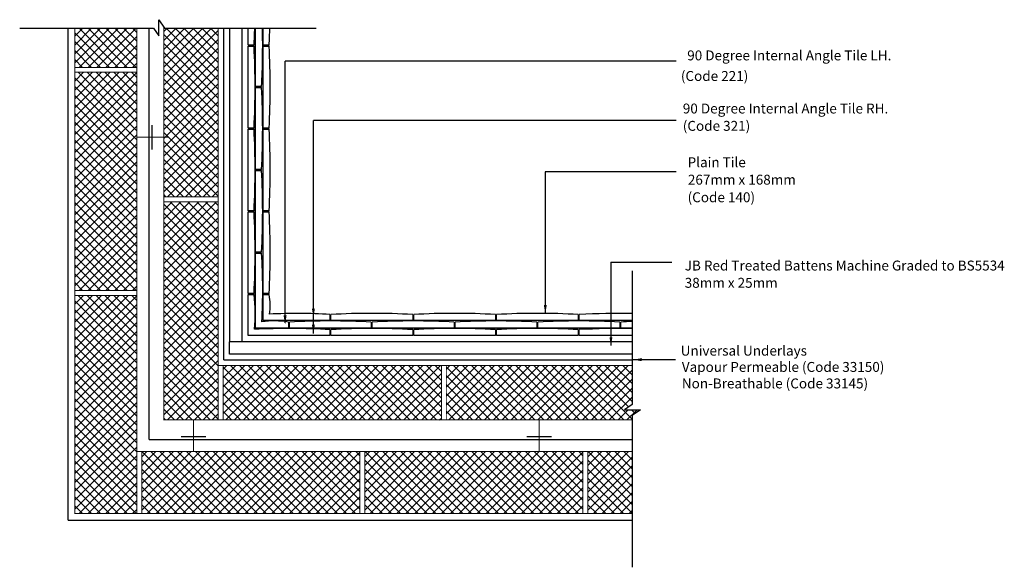
# Model space of a CAD drawing. Extents: x 13 to 212, y 47 to 158.
import ezdxf

# ---------------------------------------------------------------- set-up
doc = ezdxf.new("R2010")
doc.units = 0
doc.header["$LTSCALE"] = 10
doc.header["$MEASUREMENT"] = 0
doc.layers.get('0').update_dxf_attribs({"linetype": 'CONTINUOUS'})
for name, color, linetype in [('Z-MARLEY-M-BLOCKWORK', 8, 'CONTINUOUS'), ('Z-MARLEY-M-INSULATION', 30, 'CONTINUOUS'), ('Z-MARLEY-M-MEMBRANE', 140, 'CONTINUOUS'), ('Z-MARLEY-M-METAL', 7, 'CONTINUOUS'), ('Z-MARLEY-M-PLASTER', 194, 'CONTINUOUS'), ('Z-MARLEY-M-PLASTIC', 106, 'CONTINUOUS'), ('Z-MARLEY-M-TILE', 5, 'CONTINUOUS'), ('Z-MARLEY-M-TIMBER', 26, 'CONTINUOUS'), ('Z-MARLEY-T-TEXT', 7, 'CONTINUOUS')]:
    doc.layers.add(name, color=color, linetype=linetype)
doc.styles.get("Standard").update_dxf_attribs({"font": 'calibri.ttf'})

# ---------------------------------------------------------------- blocks, each defined once
blk = doc.blocks.new('*X1')
at = {"color": 0}
for p, q in [((61.76, 76.13), (71.48, 85.85)), ((61.76, 77.93), (69.68, 85.85)), ((61.76, 79.72), (67.89, 85.85)), ((61.76, 81.52), (66.09, 85.85)), ((61.76, 83.31), (64.29, 85.85)), ((61.76, 85.11), (62.5, 85.85)), ((72.43, 74.85), (61.76, 85.52)), ((62.27, 74.85), (73.27, 85.85)), ((74.23, 74.85), (63.23, 85.85)), ((64.07, 74.85), (75.07, 85.85)), ((76.02, 74.85), (65.02, 85.85)), ((65.87, 74.85), (76.87, 85.85)), ((77.82, 74.85), (66.82, 85.85)), ((67.66, 74.85), (78.66, 85.85)), ((79.61, 74.85), (68.61, 85.85)), ((69.46, 74.85), (80.46, 85.85)), ((81.41, 74.85), (70.41, 85.85)), ((71.25, 74.85), (82.25, 85.85)), ((83.21, 74.85), (72.21, 85.85)), ((73.05, 74.85), (84.05, 85.85)), ((85, 74.85), (74, 85.85)), ((74.85, 74.85), (85.85, 85.85)), ((86.8, 74.85), (75.8, 85.85)), ((76.64, 74.85), (87.64, 85.85)), ((88.6, 74.85), (77.6, 85.85)), ((78.44, 74.85), (89.44, 85.85)), ((90.39, 74.85), (79.39, 85.85)), ((80.23, 74.85), (91.23, 85.85)), ((92.19, 74.85), (81.19, 85.85)), ((82.03, 74.85), (93.03, 85.85)), ((93.98, 74.85), (82.98, 85.85)), ((83.83, 74.85), (94.83, 85.85)), ((95.78, 74.85), (84.78, 85.85)), ((85.62, 74.85), (96.62, 85.85)), ((97.58, 74.85), (86.58, 85.85)), ((87.42, 74.85), (98.42, 85.85)), ((99.37, 74.85), (88.37, 85.85)), ((89.21, 74.85), (100.21, 85.85)), ((101.17, 74.85), (90.17, 85.85)), ((91.01, 74.85), (102.01, 85.85)), ((102.96, 74.85), (91.96, 85.85)), ((92.81, 74.85), (103.81, 85.85)), ((104.76, 74.85), (93.76, 85.85)), ((94.6, 74.85), (105.6, 85.85)), ((105.76, 75.64), (95.56, 85.85)), ((105.76, 77.44), (97.35, 85.85)), ((105.76, 79.23), (99.15, 85.85)), ((105.76, 81.03), (100.94, 85.85)), ((105.76, 82.82), (102.74, 85.85)), ((105.76, 84.62), (104.54, 85.85)), ((70.63, 74.85), (61.76, 83.72)), ((96.4, 74.85), (105.76, 84.21)), ((68.84, 74.85), (61.76, 81.92)), ((98.19, 74.85), (105.76, 82.41)), ((67.04, 74.85), (61.76, 80.13)), ((99.99, 74.85), (105.76, 80.62)), ((65.25, 74.85), (61.76, 78.33)), ((101.79, 74.85), (105.76, 78.82)), ((63.45, 74.85), (61.76, 76.53)), ((103.58, 74.85), (105.76, 77.02)), ((105.38, 74.85), (105.76, 75.23))]:
    blk.add_line(p, q, dxfattribs=at)
blk = doc.blocks.new('*X0')
at = {"color": 0}
for p, q in [((36.28, 68.61), (48.08, 80.41)), ((36.28, 70.4), (46.28, 80.41)), ((36.28, 72.2), (44.49, 80.41)), ((36.28, 74), (42.69, 80.41)), ((36.28, 75.79), (40.89, 80.41)), ((36.28, 77.59), (39.1, 80.41)), ((36.28, 79.38), (37.3, 80.41)), ((48.84, 67.91), (36.34, 80.41)), ((37.37, 67.91), (49.87, 80.41)), ((50.63, 67.91), (38.13, 80.41)), ((39.17, 67.91), (51.67, 80.41)), ((52.43, 67.91), (39.93, 80.41)), ((40.97, 67.91), (53.47, 80.41)), ((54.23, 67.91), (41.73, 80.41)), ((42.76, 67.91), (55.26, 80.41)), ((56.02, 67.91), (43.52, 80.41)), ((44.56, 67.91), (57.06, 80.41)), ((57.82, 67.91), (45.32, 80.41)), ((46.35, 67.91), (58.85, 80.41)), ((59.61, 67.91), (47.11, 80.41)), ((48.15, 67.91), (60.65, 80.41)), ((61.41, 67.91), (48.91, 80.41)), ((49.95, 67.91), (62.45, 80.41)), ((63.21, 67.91), (50.71, 80.41)), ((51.74, 67.91), (64.24, 80.41)), ((65, 67.91), (52.5, 80.41)), ((53.54, 67.91), (66.04, 80.41)), ((66.8, 67.91), (54.3, 80.41)), ((55.33, 67.91), (67.83, 80.41)), ((68.59, 67.91), (56.09, 80.41)), ((57.13, 67.91), (69.63, 80.41)), ((70.39, 67.91), (57.89, 80.41)), ((58.93, 67.91), (71.43, 80.41)), ((72.19, 67.91), (59.69, 80.41)), ((60.72, 67.91), (73.22, 80.41)), ((73.98, 67.91), (61.48, 80.41)), ((62.52, 67.91), (75.02, 80.41)), ((75.78, 67.91), (63.28, 80.41)), ((64.31, 67.91), (76.81, 80.41)), ((77.57, 67.91), (65.07, 80.41)), ((66.11, 67.91), (78.61, 80.41)), ((79.37, 67.91), (66.87, 80.41)), ((67.91, 67.91), (80.28, 80.28)), ((80.28, 68.79), (68.67, 80.41)), ((80.28, 70.59), (70.46, 80.41)), ((80.28, 72.39), (72.26, 80.41)), ((80.28, 74.18), (74.05, 80.41)), ((80.28, 75.98), (75.85, 80.41)), ((80.28, 77.77), (77.65, 80.41)), ((80.28, 79.57), (79.44, 80.41)), ((47.04, 67.91), (36.28, 78.67)), ((69.7, 67.91), (80.28, 78.48)), ((45.25, 67.91), (36.28, 76.87)), ((71.5, 67.91), (80.28, 76.69)), ((43.45, 67.91), (36.28, 75.08)), ((73.29, 67.91), (80.28, 74.89)), ((41.65, 67.91), (36.28, 73.28)), ((75.09, 67.91), (80.28, 73.09)), ((39.86, 67.91), (36.28, 71.49)), ((38.06, 67.91), (36.28, 69.69)), ((76.89, 67.91), (80.28, 71.3)), ((78.68, 67.91), (80.28, 69.5))]:
    blk.add_line(p, q, dxfattribs=at)

msp = doc.modelspace()

# ---------------------------------------------------------------- linework, layer by layer
at = {"color": 0}
for p, q in [((24.37, 154.29), (25.97, 155.89)), ((24.37, 152.49), (27.77, 155.89)), ((24.37, 150.7), (29.56, 155.89)), ((24.37, 148.9), (31.36, 155.89)), ((24.37, 154.98), (31.35, 147.99)), ((25.25, 155.89), (33.15, 147.99)), ((25.26, 147.99), (33.16, 155.89)), ((27.05, 155.89), (34.94, 147.99)), ((27.05, 147.99), (34.95, 155.89)), ((28.84, 155.89), (36.74, 147.99)), ((28.85, 147.99), (36.75, 155.89)), ((30.64, 155.89), (36.87, 149.66)), ((32.43, 155.89), (36.87, 151.46)), ((34.23, 155.89), (36.87, 153.25)), ((36.03, 155.89), (36.87, 155.05)), ((42.31, 146.23), (51.97, 155.89)), ((42.31, 148.02), (50.18, 155.89)), ((42.31, 149.82), (48.38, 155.89)), ((42.31, 151.61), (46.58, 155.89)), ((42.31, 153.41), (44.79, 155.89)), ((42.31, 155.21), (42.99, 155.89)), ((42.31, 144.43), (53.31, 155.43)), ((42.8, 155.89), (53.31, 145.38)), ((44.59, 155.89), (53.31, 147.18)), ((46.39, 155.89), (53.31, 148.98)), ((48.19, 155.89), (53.31, 150.77)), ((49.98, 155.89), (53.31, 152.57)), ((51.78, 155.89), (53.31, 154.36)), ((24.37, 153.18), (29.56, 147.99)), ((30.64, 147.99), (36.87, 154.22)), ((42.31, 154.59), (53.31, 143.59)), ((42.31, 142.63), (53.31, 153.63)), ((24.37, 151.39), (27.76, 147.99)), ((32.44, 147.99), (36.87, 152.42)), ((42.31, 152.79), (53.31, 141.79)), ((42.31, 140.84), (53.31, 151.84)), ((42.31, 151), (53.31, 140)), ((24.37, 149.59), (25.96, 147.99)), ((34.24, 147.99), (36.87, 150.63)), ((42.31, 139.04), (53.31, 150.04)), ((42.31, 149.2), (53.31, 138.2)), ((36.03, 147.99), (36.87, 148.83)), ((42.31, 137.25), (53.31, 148.25)), ((42.31, 147.4), (53.31, 136.4)), ((42.31, 135.45), (53.31, 146.45)), ((42.31, 145.61), (53.31, 134.61)), ((42.31, 133.65), (53.31, 144.65)), ((42.31, 143.81), (53.31, 132.81)), ((42.31, 131.86), (53.31, 142.86)), ((42.31, 142.02), (53.31, 131.02)), ((42.31, 130.06), (53.31, 141.06)), ((42.31, 140.22), (53.31, 129.22)), ((42.31, 128.27), (53.31, 139.27)), ((42.31, 138.42), (53.31, 127.42)), ((42.31, 126.47), (53.31, 137.47)), ((42.31, 136.63), (53.31, 125.63)), ((42.31, 124.67), (53.31, 135.67)), ((42.31, 134.83), (53.31, 123.83)), ((42.31, 122.88), (53.31, 133.88)), ((42.31, 133.04), (53.31, 122.04)), ((42.31, 131.24), (51.67, 121.88)), ((43.1, 121.88), (53.31, 132.08)), ((42.31, 129.44), (49.87, 121.88)), ((44.9, 121.88), (53.31, 130.29)), ((42.31, 127.65), (48.08, 121.88)), ((46.69, 121.88), (53.31, 128.49)), ((42.31, 125.85), (46.28, 121.88)), ((48.49, 121.88), (53.31, 126.69)), ((42.31, 124.06), (44.49, 121.88)), ((50.29, 121.88), (53.31, 124.9)), ((42.31, 122.26), (42.69, 121.88)), ((52.08, 121.88), (53.31, 123.1)), ((99.31, 78.16), (109.02, 87.88)), ((99.31, 79.96), (107.23, 87.88)), ((99.31, 81.75), (105.43, 87.88)), ((99.31, 83.55), (103.63, 87.88)), ((99.31, 85.34), (101.84, 87.88)), ((99.31, 87.14), (100.04, 87.88)), ((109.98, 76.88), (99.31, 87.55)), ((99.82, 76.88), (110.82, 87.88)), ((111.77, 76.88), (100.77, 87.88)), ((101.61, 76.88), (112.61, 87.88)), ((113.57, 76.88), (102.57, 87.88)), ((103.41, 76.88), (114.41, 87.88)), ((115.36, 76.88), (104.36, 87.88)), ((105.21, 76.88), (116.21, 87.88)), ((117.16, 76.88), (106.16, 87.88)), ((107, 76.88), (118, 87.88)), ((118.96, 76.88), (107.96, 87.88)), ((108.8, 76.88), (119.8, 87.88)), ((120.75, 76.88), (109.75, 87.88)), ((110.59, 76.88), (121.59, 87.88)), ((122.55, 76.88), (111.55, 87.88)), ((112.39, 76.88), (123.39, 87.88)), ((124.34, 76.88), (113.34, 87.88)), ((114.19, 76.88), (125.19, 87.88)), ((126.14, 76.88), (115.14, 87.88)), ((115.98, 76.88), (126.98, 87.88)), ((127.94, 76.88), (116.94, 87.88)), ((117.78, 76.88), (128.78, 87.88)), ((129.73, 76.88), (118.73, 87.88)), ((119.57, 76.88), (130.57, 87.88)), ((131.53, 76.88), (120.53, 87.88)), ((121.37, 76.88), (132.37, 87.88)), ((133.32, 76.88), (122.32, 87.88)), ((123.17, 76.88), (134.17, 87.88)), ((135.12, 76.88), (124.12, 87.88)), ((124.96, 76.88), (135.96, 87.88)), ((136.77, 77.02), (125.92, 87.88)), ((136.07, 79.52), (127.71, 87.88)), ((136.77, 80.61), (129.51, 87.88)), ((136.77, 82.41), (131.3, 87.88)), ((136.77, 84.2), (133.1, 87.88)), ((136.77, 86), (134.9, 87.88)), ((136.77, 87.79), (136.69, 87.88)), ((108.18, 76.88), (99.31, 85.75)), ((126.76, 76.88), (136.77, 86.89)), ((106.38, 76.88), (99.31, 83.95)), ((128.56, 76.88), (136.77, 85.1)), ((104.59, 76.88), (99.31, 82.16)), ((130.35, 76.88), (136.77, 83.3)), ((132.15, 76.88), (136.77, 81.5)), ((102.79, 76.88), (99.31, 80.36)), ((101, 76.88), (99.31, 78.57)), ((133.94, 76.88), (136, 78.93)), ((135.74, 76.88), (137.8, 78.93)), ((137.4, 78.19), (136.66, 78.93)), ((138.47, 78.92), (138.45, 78.93)), ((127.87, 62.29), (136.08, 70.49)), ((127.87, 64.08), (134.28, 70.49)), ((127.87, 65.88), (132.48, 70.49)), ((127.87, 67.68), (130.69, 70.49)), ((127.87, 69.47), (128.89, 70.49)), ((136.77, 61.65), (127.93, 70.49)), ((136.77, 63.44), (129.72, 70.49)), ((136.77, 65.24), (131.52, 70.49)), ((136.77, 67.04), (133.32, 70.49)), ((136.77, 68.83), (135.11, 70.49)), ((127.87, 60.49), (136.77, 69.4)), ((136.77, 59.85), (127.87, 68.76)), ((127.87, 58.7), (136.77, 67.6)), ((136.84, 57.99), (127.87, 66.96)), ((128.96, 57.99), (136.77, 65.81)), ((135.04, 57.99), (127.87, 65.17)), ((130.76, 57.99), (136.77, 64.01)), ((133.24, 57.99), (127.87, 63.37)), ((131.45, 57.99), (127.87, 61.57)), ((132.56, 57.99), (136.77, 62.21)), ((129.65, 57.99), (127.87, 59.78)), ((134.35, 57.99), (136.77, 60.42)), ((136.15, 57.99), (136.77, 58.62))]:
    msp.add_line(p, q, dxfattribs=at)
at = {"color": 0, "linetype": 'ByBlock'}
for points in [[(72.8, 99.35), (72.2, 99.35), (72.5, 97.55)], [(118.97, 100.06), (119.57, 100.06), (119.27, 98.26)], [(67.09, 97.95), (66.49, 97.95), (66.79, 96.15)], [(72.8, 96.1), (72.2, 96.1), (72.5, 94.3)], [(132.21, 93.57), (132.81, 93.57), (132.5, 91.77)], [(138.74, 89.33), (138.73, 88.73), (136.94, 89.04)]]:
    msp.add_solid(points, dxfattribs=at)
at = {"layer": 'Z-MARLEY-M-BLOCKWORK'}
for p, q in [((24.37, 91.23), (35.13, 101.99)), ((24.37, 93.03), (33.34, 101.99)), ((24.37, 94.82), (31.54, 101.99)), ((24.37, 96.62), (29.74, 101.99)), ((24.37, 98.42), (27.95, 101.99)), ((24.37, 100.21), (26.15, 101.99)), ((24.37, 89.44), (36.87, 101.94)), ((25.07, 101.99), (36.87, 90.2)), ((26.87, 101.99), (36.87, 91.99)), ((28.66, 101.99), (36.87, 93.79)), ((30.46, 101.99), (36.87, 95.58)), ((32.25, 101.99), (36.87, 97.38)), ((34.05, 101.99), (36.87, 99.18)), ((35.85, 101.99), (36.87, 100.97)), ((24.37, 100.9), (36.87, 88.4)), ((24.37, 87.64), (36.87, 100.14)), ((24.37, 99.1), (36.87, 86.6)), ((24.37, 85.84), (36.87, 98.34)), ((24.37, 97.31), (36.87, 84.81)), ((24.37, 84.05), (36.87, 96.55)), ((24.37, 95.51), (36.87, 83.01)), ((24.37, 82.25), (36.87, 94.75)), ((24.37, 93.71), (36.87, 81.21)), ((24.37, 80.45), (36.87, 92.95)), ((24.37, 91.92), (36.87, 79.42)), ((24.37, 78.66), (36.87, 91.16)), ((24.37, 90.12), (36.87, 77.62)), ((24.37, 76.86), (36.87, 89.36)), ((24.37, 88.33), (36.87, 75.83)), ((24.37, 75.07), (36.87, 87.57)), ((24.37, 86.53), (36.87, 74.03)), ((24.37, 73.27), (36.87, 85.77)), ((24.37, 84.73), (36.87, 72.23)), ((24.37, 71.47), (36.87, 83.97)), ((24.37, 82.94), (36.87, 70.44)), ((24.37, 69.68), (36.87, 82.18)), ((24.37, 81.14), (36.87, 68.64)), ((24.37, 67.88), (36.87, 80.38)), ((24.37, 79.35), (36.87, 66.85)), ((24.37, 66.09), (36.87, 78.59)), ((24.37, 77.55), (36.87, 65.05)), ((24.37, 64.29), (36.87, 76.79)), ((24.37, 75.75), (36.87, 63.25)), ((24.37, 62.49), (36.87, 74.99)), ((24.37, 73.96), (36.87, 61.46)), ((24.37, 60.7), (36.87, 73.2)), ((24.37, 72.16), (36.87, 59.66)), ((24.37, 58.9), (36.87, 71.4)), ((24.37, 70.37), (36.74, 57.99)), ((25.26, 57.99), (36.87, 69.61)), ((82.87, 58.7), (94.67, 70.49)), ((82.87, 60.49), (92.87, 70.49)), ((82.87, 62.29), (91.08, 70.49)), ((82.87, 64.08), (89.28, 70.49)), ((82.87, 65.88), (87.48, 70.49)), ((82.87, 67.68), (85.69, 70.49)), ((82.87, 69.47), (83.89, 70.49)), ((95.43, 57.99), (82.93, 70.49)), ((83.96, 57.99), (96.46, 70.49)), ((97.22, 57.99), (84.72, 70.49)), ((85.76, 57.99), (98.26, 70.49)), ((99.02, 57.99), (86.52, 70.49)), ((87.56, 57.99), (100.06, 70.49)), ((100.82, 57.99), (88.32, 70.49)), ((89.35, 57.99), (101.85, 70.49)), ((102.61, 57.99), (90.11, 70.49)), ((91.15, 57.99), (103.65, 70.49)), ((104.41, 57.99), (91.91, 70.49)), ((92.94, 57.99), (105.44, 70.49)), ((106.2, 57.99), (93.7, 70.49)), ((94.74, 57.99), (107.24, 70.49)), ((108, 57.99), (95.5, 70.49)), ((96.54, 57.99), (109.04, 70.49)), ((109.8, 57.99), (97.3, 70.49)), ((98.33, 57.99), (110.83, 70.49)), ((111.59, 57.99), (99.09, 70.49)), ((100.13, 57.99), (112.63, 70.49)), ((113.39, 57.99), (100.89, 70.49)), ((101.92, 57.99), (114.42, 70.49)), ((115.18, 57.99), (102.68, 70.49)), ((103.72, 57.99), (116.22, 70.49)), ((116.98, 57.99), (104.48, 70.49)), ((105.52, 57.99), (118.02, 70.49)), ((118.78, 57.99), (106.28, 70.49)), ((107.31, 57.99), (119.81, 70.49)), ((120.57, 57.99), (108.07, 70.49)), ((109.11, 57.99), (121.61, 70.49)), ((122.37, 57.99), (109.87, 70.49)), ((110.9, 57.99), (123.4, 70.49)), ((124.16, 57.99), (111.66, 70.49)), ((112.7, 57.99), (125.2, 70.49)), ((125.96, 57.99), (113.46, 70.49)), ((114.5, 57.99), (126.87, 70.37)), ((126.87, 58.88), (115.26, 70.49)), ((126.87, 60.68), (117.05, 70.49)), ((126.87, 62.47), (118.85, 70.49)), ((126.87, 64.27), (120.64, 70.49)), ((126.87, 66.07), (122.44, 70.49)), ((126.87, 67.86), (124.24, 70.49)), ((126.87, 69.66), (126.03, 70.49)), ((24.37, 68.57), (34.94, 57.99)), ((27.05, 57.99), (36.87, 67.81)), ((93.63, 57.99), (82.87, 68.76)), ((116.29, 57.99), (126.87, 68.57)), ((24.37, 66.77), (33.15, 57.99)), ((28.85, 57.99), (36.87, 66.01)), ((91.84, 57.99), (82.87, 66.96)), ((118.09, 57.99), (126.87, 66.77)), ((24.37, 64.98), (31.35, 57.99)), ((30.64, 57.99), (36.87, 64.22)), ((90.04, 57.99), (82.87, 65.17)), ((119.88, 57.99), (126.87, 64.98)), ((24.37, 63.18), (29.56, 57.99)), ((32.44, 57.99), (36.87, 62.42)), ((88.24, 57.99), (82.87, 63.37)), ((86.45, 57.99), (82.87, 61.57)), ((121.68, 57.99), (126.87, 63.18)), ((24.37, 61.39), (27.76, 57.99)), ((24.37, 59.59), (25.96, 57.99)), ((34.24, 57.99), (36.87, 60.63)), ((84.65, 57.99), (82.87, 59.78)), ((123.48, 57.99), (126.87, 61.39)), ((125.27, 57.99), (126.87, 59.59)), ((36.03, 57.99), (36.87, 58.83))]:
    msp.add_line(p, q, dxfattribs=at)
at = {"layer": 'Z-MARLEY-M-BLOCKWORK', "const_width": 0.2}
for points in [[(36.87, 155.89), (36.87, 147.99), (24.37, 147.99), (24.37, 155.89)], [(53.31, 155.89), (53.31, 121.88), (42.31, 121.88), (42.31, 156.16)], [(24.37, 147.99), (24.37, 146.99)], [(24.37, 147.99), (24.37, 146.99)], [(36.87, 147.99), (36.87, 146.99)], [(36.87, 147.99), (36.87, 146.99)], [(42.31, 121.88), (42.31, 120.88)], [(53.31, 121.88), (53.31, 120.88)], [(24.37, 102.99), (24.37, 101.99)], [(24.37, 102.99), (24.37, 101.99)], [(36.87, 102.99), (36.87, 101.99)], [(36.87, 102.99), (36.87, 101.99)], [(53.31, 87.88), (54.31, 87.88)], [(98.31, 87.88), (99.31, 87.88)], [(99.31, 76.88), (99.31, 87.88), (136.77, 87.88)], [(53.31, 76.88), (54.31, 76.88)], [(98.31, 76.88), (99.31, 76.88)], [(136.77, 76.88), (99.31, 76.88)], [(36.87, 70.49), (37.87, 70.49)], [(81.87, 70.49), (82.87, 70.49)], [(81.87, 70.49), (82.87, 70.49)], [(126.87, 70.49), (127.87, 70.49)], [(126.87, 70.49), (127.87, 70.49)], [(127.87, 57.99), (127.87, 70.49), (136.77, 70.49)], [(36.87, 57.99), (37.87, 57.99)], [(81.87, 57.99), (82.87, 57.99)], [(81.87, 57.99), (82.87, 57.99)], [(126.87, 57.99), (127.87, 57.99)], [(126.87, 57.99), (127.87, 57.99)], [(136.77, 57.99), (127.87, 57.99)]]:
    msp.add_lwpolyline(points, dxfattribs=at)
for points in [[(24.37, 146.99), (36.87, 146.99), (36.87, 102.99), (24.37, 102.99)], [(42.31, 120.88), (53.31, 120.88), (53.31, 76.88), (42.31, 76.88)], [(24.37, 101.99), (36.87, 101.99), (36.87, 57.99), (24.37, 57.99)], [(54.31, 76.88), (54.31, 87.88), (98.31, 87.88), (98.31, 76.88)], [(37.87, 57.99), (37.87, 70.49), (81.87, 70.49), (81.87, 57.99)], [(82.87, 57.99), (82.87, 70.49), (126.87, 70.49), (126.87, 57.99)]]:
    msp.add_lwpolyline(points, close=True, dxfattribs=at)
at = {"layer": 'Z-MARLEY-M-INSULATION'}
for q in [(39.37, 155.89), (136.77, 72.94)]:
    msp.add_line((39.37, 72.94), q, dxfattribs=at)
at = {"layer": 'Z-MARLEY-M-MEMBRANE'}
for q in [(54.46, 155.89), (136.77, 89.03)]:
    msp.add_line((54.46, 89.03), q, dxfattribs=at)
at = {"layer": 'Z-MARLEY-M-METAL', "const_width": 0.2}
for points in [[(36.87, 133.88), (43.31, 133.88)], [(48.31, 70.44), (48.31, 76.88)], [(118.04, 70.44), (118.04, 76.88)]]:
    msp.add_lwpolyline(points, dxfattribs=at)
at = {"layer": 'Z-MARLEY-M-PLASTER'}
for q in [(23.07, 155.89), (136.77, 56.69)]:
    msp.add_line((23.07, 56.69), q, dxfattribs=at)
at = {"layer": 'Z-MARLEY-M-PLASTIC', "const_width": 0.25}
for points in [[(39.93, 131.38), (39.93, 136.38)], [(50.81, 73.5), (45.81, 73.5)], [(120.54, 73.5), (115.54, 73.5)]]:
    msp.add_lwpolyline(points, dxfattribs=at)
at = {"layer": 'Z-MARLEY-M-TILE'}
for p, q in [((59.33, 152.45), (59.33, 155.89)), ((60.85, 144.1), (60.85, 155.89)), ((62.37, 152.45), (62.37, 155.89)), ((60.53, 152.45), (59.33, 152.45)), ((59.33, 135.75), (59.33, 152.25)), ((59.33, 152.25), (60.53, 152.25)), ((63.57, 152.45), (62.37, 152.45)), ((62.37, 135.75), (62.37, 152.25)), ((62.37, 152.25), (63.57, 152.25)), ((62.05, 144.1), (60.85, 144.1)), ((60.85, 127.4), (60.85, 143.9)), ((60.85, 143.9), (62.05, 143.9)), ((60.53, 135.75), (59.33, 135.75)), ((59.33, 119.05), (59.33, 135.55)), ((59.33, 135.55), (60.53, 135.55)), ((63.57, 135.75), (62.37, 135.75)), ((62.37, 119.05), (62.37, 135.55)), ((62.37, 135.55), (63.57, 135.55)), ((62.05, 127.4), (60.85, 127.4)), ((60.85, 110.7), (60.85, 127.2)), ((60.85, 127.2), (62.05, 127.2)), ((60.53, 119.05), (59.33, 119.05)), ((59.33, 102.35), (59.33, 118.85)), ((59.33, 118.85), (60.53, 118.85)), ((63.57, 119.05), (62.37, 119.05)), ((62.37, 102.35), (62.37, 118.85)), ((62.37, 118.85), (63.57, 118.85)), ((62.05, 110.7), (60.85, 110.7)), ((60.85, 95.42), (60.85, 110.5)), ((60.85, 110.5), (62.05, 110.5)), ((60.53, 102.35), (59.33, 102.35)), ((59.33, 93.9), (59.33, 102.15)), ((59.33, 102.15), (60.53, 102.15)), ((63.57, 102.35), (62.37, 102.35)), ((62.37, 96.94), (62.37, 102.15)), ((62.37, 102.15), (63.57, 102.15)), ((75.83, 98.14), (75.83, 96.94)), ((76.03, 96.94), (76.03, 98.14)), ((92.53, 98.14), (92.53, 96.94)), ((92.73, 96.94), (92.73, 98.14)), ((109.23, 98.14), (109.23, 96.94)), ((109.43, 96.94), (109.43, 98.14)), ((125.93, 98.14), (125.93, 96.94)), ((126.13, 96.94), (126.13, 98.14)), ((60.85, 95.42), (60.85, 96.62)), ((67.48, 95.42), (60.85, 95.42)), ((75.83, 96.94), (62.37, 96.94)), ((67.48, 96.62), (67.48, 95.42)), ((67.68, 95.42), (67.68, 96.62)), ((84.18, 95.42), (67.68, 95.42)), ((92.53, 96.94), (76.03, 96.94)), ((84.18, 96.62), (84.18, 95.42)), ((84.38, 95.42), (84.38, 96.62)), ((100.88, 95.42), (84.38, 95.42)), ((109.23, 96.94), (92.73, 96.94)), ((100.88, 96.62), (100.88, 95.42)), ((101.08, 95.42), (101.08, 96.62)), ((117.58, 95.42), (101.08, 95.42)), ((125.93, 96.94), (109.43, 96.94)), ((117.58, 96.62), (117.58, 95.42)), ((117.78, 95.42), (117.78, 96.62)), ((134.28, 95.42), (117.78, 95.42)), ((136.77, 96.94), (126.13, 96.94)), ((134.28, 96.62), (134.28, 95.42)), ((134.48, 95.42), (134.48, 96.62)), ((136.77, 95.42), (134.48, 95.42)), ((59.33, 93.9), (59.33, 95.1)), ((75.83, 93.9), (59.33, 93.9)), ((60.53, 93.9), (59.33, 93.9)), ((75.83, 95.1), (75.83, 93.9)), ((76.03, 93.9), (76.03, 95.1)), ((92.53, 93.9), (76.03, 93.9)), ((92.53, 95.1), (92.53, 93.9)), ((92.73, 93.9), (92.73, 95.1)), ((109.23, 93.9), (92.73, 93.9)), ((109.23, 95.1), (109.23, 93.9)), ((109.23, 95.1), (109.23, 93.9)), ((109.43, 93.9), (109.43, 95.1)), ((125.93, 93.9), (109.43, 93.9)), ((125.93, 95.1), (125.93, 93.9)), ((125.93, 95.1), (125.93, 93.9)), ((126.13, 93.9), (126.13, 95.1)), ((136.77, 93.9), (126.13, 93.9))]:
    msp.add_line(p, q, dxfattribs=at)
for centre, radius, start, end in [((-92.25, 160.7), 153, 356.909, 358.1999), ((-90.73, 152.35), 153, 356.909, 1.3272), ((-89.2, 160.7), 153, 356.909, 358.1999), ((-92.25, 144), 153, 356.909, 3.091), ((-89.2, 144), 153, 356.909, 3.091), ((-90.73, 135.65), 153, 356.909, 3.091), ((-92.25, 127.3), 153, 356.909, 3.091), ((-89.2, 127.3), 153, 356.909, 3.091), ((-90.73, 118.95), 153, 356.909, 3.091), ((-92.25, 110.6), 153, 356.909, 3.091), ((-89.2, 110.6), 153, 356.909, 3.091), ((-62.63, 103.02), 124.91, 357.091, 3.4312), ((28.73, 98.37), 32.03, 354.2536, 6.7791), ((53.54, 100.02), 10.26, 349.8377, 11.992), ((69.23, 1.07), 97.3, 86.1119, 93.2961), ((84.28, -54.63), 153, 86.909, 93.091), ((100.98, -54.63), 153, 86.909, 93.091), ((117.68, -54.63), 153, 86.909, 93.091), ((134.38, -54.63), 153, 89.103, 93.091), ((67.58, -57.68), 153, 86.909, 92.6174), ((64.58, 77.93), 18.92, 81.1757, 97.4781), ((75.93, -56.16), 153, 86.909, 93.091), ((84.28, -57.68), 153, 86.909, 93.091), ((92.63, -56.16), 153, 86.909, 93.091), ((100.98, -57.68), 153, 86.909, 93.091), ((109.33, -56.16), 153, 86.909, 93.091), ((117.68, -57.68), 153, 86.909, 93.091), ((126.03, -56.16), 153, 86.909, 93.091), ((134.38, -57.68), 153, 89.103, 93.091), ((142.73, -56.16), 153, 92.2305, 93.091)]:
    msp.add_arc(centre, radius, start, end, dxfattribs=at)
at = {"layer": 'Z-MARLEY-M-TIMBER'}
for p, q in [((55.55, 155.89), (55.55, 92.62)), ((58.05, 155.89), (58.05, 92.62)), ((136.77, 92.62), (55.55, 92.62)), ((55.55, 90.12), (55.55, 92.62)), ((58.05, 92.62), (55.55, 92.62)), ((136.77, 90.12), (55.55, 90.12))]:
    msp.add_line(p, q, dxfattribs=at)
at = {"layer": 'Z-MARLEY-T-TEXT'}
for p, q in [((41.31, 154.35), (41.31, 157.6)), ((41.31, 157.6), (42.49, 155.89)), ((13.27, 155.89), (40.24, 155.89)), ((40.24, 155.89), (41.31, 154.35)), ((42.49, 155.89), (73.09, 155.89)), ((66.79, 96.46), (66.79, 149.21)), ((145.67, 149.21), (66.79, 149.21)), ((145.67, 137.24), (72.5, 137.24)), ((72.5, 94.3), (72.5, 137.24)), ((145.67, 126.93), (119.27, 126.93)), ((119.27, 126.93), (119.27, 98.26)), ((132.5, 108.7), (144.79, 108.7)), ((132.5, 108.7), (132.5, 91.89)), ((136.77, 106.98), (136.77, 80)), ((136.94, 89.04), (145.52, 89.04)), ((136.77, 80), (135.23, 78.93)), ((135.23, 78.93), (138.49, 78.93)), ((138.49, 78.93), (136.77, 77.75)), ((136.77, 77.75), (136.77, 47.16))]:
    msp.add_line(p, q, dxfattribs=at)

# ---------------------------------------------------------------- block references
at = {"layer": 'Z-MARLEY-M-BLOCKWORK', "rotation": 270}
for name, p in [('*X0', (-43.54, 183.27)), ('*X1', (-32.54, 182.64))]:
    msp.add_blockref(name, p, dxfattribs=at)
at = {"layer": 'Z-MARLEY-M-BLOCKWORK'}
for name, p in [('*X1', (-7.45, 2.03)), ('*X0', (1.59, -9.91))]:
    msp.add_blockref(name, p, dxfattribs=at)

# ---------------------------------------------------------------- texts
at = {"layer": 'Z-MARLEY-T-TEXT'}
for s, p in [('90 Degree Internal Angle Tile LH. ', (147.89, 149.4)), ('(Code 221) ', (146.61, 145.25)), ('90 Degree Internal Angle Tile RH. ', (147, 138.69)), ('(Code 321)', (147, 135.19)), ('Plain Tile', (147.97, 127.85)), ('267mm x 168mm', (148.02, 124.34)), ('(Code 140)', (147.97, 120.79)), ('JB Red Treated Battens Machine Graded to BS5534 ', (147.39, 107.02)), ('38mm x 25mm ', (147.39, 103.54)), ('Universal Underlays', (146.57, 89.85)), ('Vapour Permeable (Code 33150) ', (146.8, 86.57)), ('Non-Breathable (Code 33145) ', (146.81, 83.24))]:
    msp.add_text(s, height=2, dxfattribs=at).set_placement(p)

doc.saveas('drawing.dxf')
